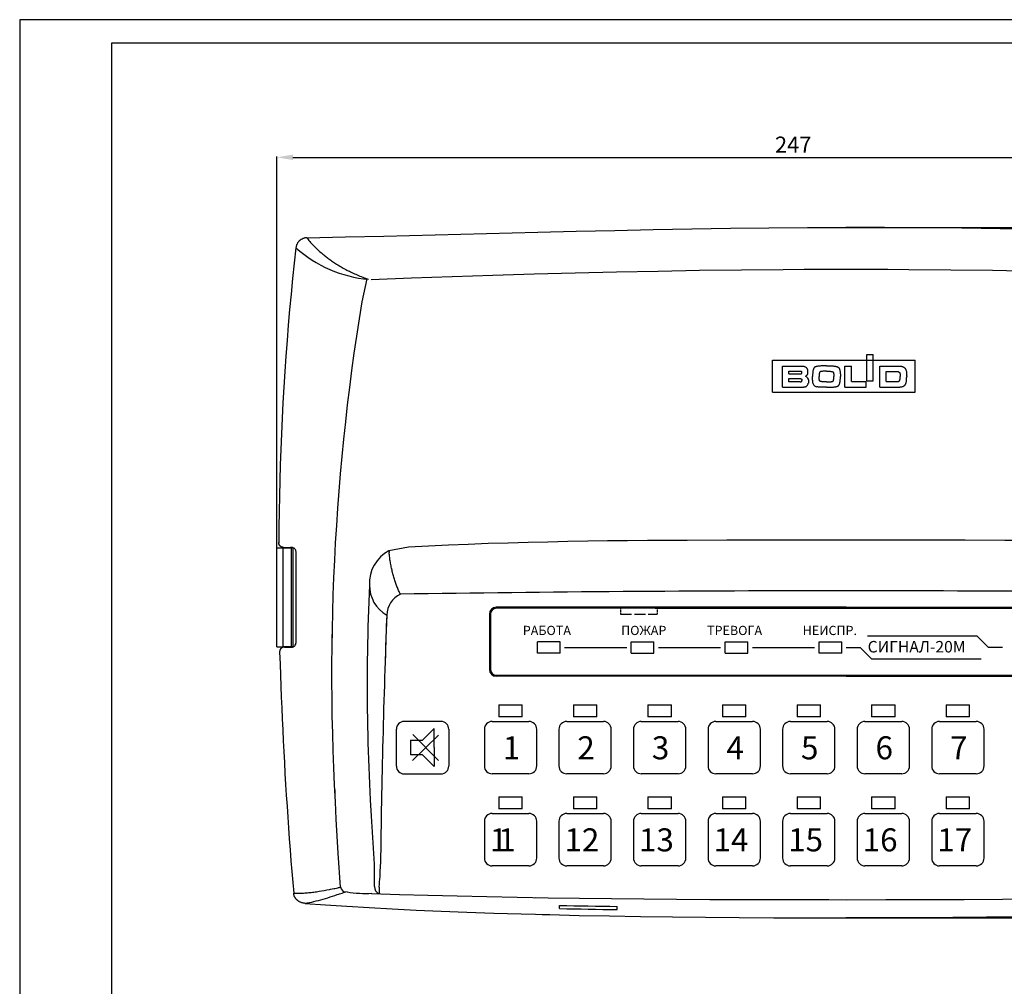
# Model space of a CAD drawing. Units: millimetres. Extents: x 2687 to 3281, y 1436 to 1856.
# Drawn here: x 2687 to 2900, y 1646 to 1856 of the extents above; entities that cross this region are included whole.
import ezdxf

# ---------------------------------------------------------------- set-up
doc = ezdxf.new("R2010")
doc.units = ezdxf.units.MM
doc.linetypes.add('ACAD_ISO02W100', pattern=[15, 12, -3])
doc.styles.get("Standard").update_dxf_attribs({"font": 'arial.ttf'})
doc.dimstyles.new('Bolid', dxfattribs={"dimtxt": 3.5, "dimasz": 3.5, "dimexe": 0.18, "dimexo": 0.0625, "dimgap": 1, "dimtad": 1, "dimjust": 1, "dimdec": 1, "dimzin": 0, "dimdsep": 46, "dimtxsty": 'Standard', "dimcen": 0.09, "dimadec": 0, "dimazin": 0, "dimtfac": 1, "dimtdec": 1, "dimtofl": 0, "dimtmove": 0, "dimatfit": 0, "dimfxl": 1, "dimtolj": 1, "dimtzin": 0, "dimarcsym": 0})

# ---------------------------------------------------------------- blocks, each defined once
blk = doc.blocks.new('*D9')
at = {"color": 0, "lineweight": -2, "transparency": 16777216}
for p, q in [((2742.39, 1741.52), (2742.39, 1826.45)), ((2745.89, 1826.27), (2986.25, 1826.27)), ((2989.75, 1741.52), (2989.75, 1826.45))]:
    blk.add_line(p, q, dxfattribs=at)
at = {"color": 0, "transparency": 16777216}
for points in [[(2745.89, 1826.86), (2745.89, 1825.69), (2742.39, 1826.27)], [(2986.25, 1826.86), (2986.25, 1825.69), (2989.75, 1826.27)]]:
    blk.add_solid(points, dxfattribs=at)
at = {"layer": 'DEFPOINTS', "color": 0, "transparency": 16777216}
for p in [(2989.75, 1826.27), (2742.39, 1741.46), (2989.75, 1741.46)]:
    blk.add_point(p, dxfattribs=at)
at = {"color": 0, "transparency": 16777216, "insert": (2854.59, 1829.03), "char_height": 3.5, "attachment_point": 5}
blk.add_mtext('\\A1;247', dxfattribs=at)
blk = doc.blocks.new('*D8')
at = {"color": 0, "lineweight": -2, "transparency": 16777216}
for p, q in [((2857.75, 1811.01), (3020.67, 1811.01)), ((3020.49, 1807.51), (3020.49, 1664.54)), ((2858.2, 1661.04), (3020.67, 1661.04))]:
    blk.add_line(p, q, dxfattribs=at)
at = {"color": 0, "transparency": 16777216}
for points in [[(3019.91, 1807.51), (3021.08, 1807.51), (3020.49, 1811.01)], [(3019.91, 1664.54), (3021.08, 1664.54), (3020.49, 1661.04)]]:
    blk.add_solid(points, dxfattribs=at)
at = {"layer": 'DEFPOINTS', "color": 0, "transparency": 16777216}
for p in [(2857.69, 1811.01), (2858.14, 1661.04), (3020.49, 1661.04)]:
    blk.add_point(p, dxfattribs=at)
at = {"color": 0, "transparency": 16777216, "insert": (3017.71, 1736.27), "char_height": 3.5, "attachment_point": 5, "rotation": 90}
blk.add_mtext('\\A1;150', dxfattribs=at)

msp = doc.modelspace()

# ---------------------------------------------------------------- linework, layer by layer
at = {"ltscale": 0.4}
for p, q in [((2850.07, 1782.23), (2866.07, 1782.23)), ((2850.07, 1775.23), (2866.07, 1775.23))]:
    msp.add_line(p, q, dxfattribs=at)
at = {"ltscale": 0.175}
for p, q in [((2850.07, 1775.23), (2850.07, 1782.23)), ((2881.07, 1775.23), (2881.07, 1782.23))]:
    msp.add_line(p, q, dxfattribs=at)
at = {"ltscale": 0.112235}
msp.add_line((2866.07, 1782.23), (2870.56, 1782.23), dxfattribs=at)
at = {"ltscale": 0.03556}
for p, q in [((2870.56, 1783.43), (2871.98, 1783.43)), ((2870.56, 1777.7), (2871.98, 1777.7))]:
    msp.add_line(p, q, dxfattribs=at)
at = {"ltscale": 0.030012}
for p, q in [((2870.56, 1782.23), (2870.56, 1783.43)), ((2871.98, 1782.23), (2871.98, 1783.43))]:
    msp.add_line(p, q, dxfattribs=at)
at = {"ltscale": 0.035504}
msp.add_line((2870.56, 1782.23), (2871.98, 1782.23), dxfattribs=at)
at = {"ltscale": 0.113294}
for p, q in [((2870.56, 1777.7), (2870.56, 1782.23)), ((2871.98, 1777.7), (2871.98, 1782.23))]:
    msp.add_line(p, q, dxfattribs=at)
at = {"ltscale": 0.227205}
msp.add_line((2871.98, 1782.23), (2881.07, 1782.23), dxfattribs=at)
at = {"ltscale": 0.102235}
msp.add_line((2852.25, 1780.93), (2856.34, 1780.93), dxfattribs=at)
at = {"ltscale": 0.114301}
for p, q in [((2852.25, 1776.36), (2852.25, 1780.93)), ((2865.84, 1776.36), (2865.84, 1780.93)), ((2873.4, 1776.36), (2873.4, 1780.93))]:
    msp.add_line(p, q, dxfattribs=at)
at = {"ltscale": 0.005875}
for p, q in [((2865.84, 1780.93), (2866.07, 1780.93)), ((2865.84, 1776.36), (2866.07, 1776.36))]:
    msp.add_line(p, q, dxfattribs=at)
at = {"ltscale": 0.02905}
msp.add_line((2866.07, 1780.93), (2867.23, 1780.93), dxfattribs=at)
at = {"ltscale": 0.084455}
msp.add_line((2867.23, 1777.56), (2867.23, 1780.93), dxfattribs=at)
at = {"ltscale": 0.09779}
for p, q in [((2873.4, 1780.93), (2877.32, 1780.93)), ((2873.4, 1776.36), (2877.32, 1776.36))]:
    msp.add_line(p, q, dxfattribs=at)
at = {"ltscale": 0.06223}
for p, q in [((2853.67, 1779.82), (2856.16, 1779.82)), ((2853.67, 1779.21), (2856.16, 1779.21))]:
    msp.add_line(p, q, dxfattribs=at)
at = {"ltscale": 0.01524}
msp.add_line((2853.67, 1779.21), (2853.67, 1779.82), dxfattribs=at)
at = {"ltscale": 0.060333}
msp.add_line((2853.67, 1778.19), (2856.08, 1778.19), dxfattribs=at)
at = {"ltscale": 0.01778}
msp.add_line((2853.67, 1777.48), (2853.67, 1778.19), dxfattribs=at)
at = {"ltscale": 0.05461}
msp.add_line((2874.8, 1777.56), (2874.8, 1779.74), dxfattribs=at)
at = {"ltscale": 0.05715}
for p, q in [((2874.8, 1779.74), (2877.09, 1779.74)), ((2874.8, 1777.56), (2877.09, 1777.56))]:
    msp.add_line(p, q, dxfattribs=at)
at = {"ltscale": 0.106045}
msp.add_line((2852.25, 1776.36), (2856.49, 1776.36), dxfattribs=at)
at = {"ltscale": 0.108425}
msp.add_line((2866.07, 1776.36), (2870.41, 1776.36), dxfattribs=at)
at = {"ltscale": 0.079375}
msp.add_line((2867.23, 1777.56), (2870.41, 1777.56), dxfattribs=at)
at = {"ltscale": 0.029845}
msp.add_line((2870.41, 1776.36), (2870.41, 1777.56), dxfattribs=at)
at = {"ltscale": 0.375}
msp.add_line((2866.07, 1775.23), (2881.07, 1775.23), dxfattribs=at)
for p, q in [((2742.39, 1719.96), (2742.39, 1741.46)), ((2743.73, 1741.46), (2743.73, 1719.96)), ((2745.48, 1741.46), (2745.48, 1719.96)), ((2745.87, 1741.46), (2745.87, 1719.96)), ((2746.57, 1720.87), (2746.57, 1740.54)), ((2866.07, 1728.53), (2790.07, 1728.53)), ((2942.05, 1728.31), (2790.09, 1728.31)), ((2824.57, 1728.33), (2907.57, 1728.33)), ((2866.07, 1728.53), (2942.07, 1728.53)), ((2894.55, 1722.21), (2870.72, 1722.21)), ((2894.55, 1722.21), (2896.99, 1719.78)), ((2804.91, 1719.78), (2818.41, 1719.78)), ((2825.31, 1719.78), (2838.81, 1719.78)), ((2845.71, 1719.78), (2859.21, 1719.78)), ((2866.11, 1719.78), (2869.15, 1719.78)), ((2871.59, 1717.34), (2869.15, 1719.78)), ((2900.04, 1719.78), (2896.99, 1719.78)), ((2871.59, 1717.34), (2895.42, 1717.34)), ((2790.09, 1713.74), (2942.05, 1713.74)), ((2866.07, 1713.53), (2790.07, 1713.53)), ((2866.07, 1713.53), (2942.07, 1713.53)), ((2771.92, 1700.86), (2777.5, 1695.25)), ((2774.01, 1699.66), (2776.57, 1702.22)), ((2776.57, 1698.06), (2776.57, 1702.22)), ((2771.45, 1699.66), (2771.45, 1696.46)), ((2771.45, 1699.66), (2774.01, 1699.66)), ((2771.87, 1695.21), (2777.55, 1700.72)), ((2776.57, 1698.06), (2776.57, 1693.9)), ((2774.01, 1696.46), (2771.45, 1696.46)), ((2774.01, 1696.46), (2776.57, 1693.9))]:
    msp.add_line(p, q)
at = {"ltscale": 0.033502}
for p, q in [((2742.39, 1741.46), (2743.73, 1741.46)), ((2742.39, 1719.96), (2743.73, 1719.96))]:
    msp.add_line(p, q, dxfattribs=at)
at = {"ltscale": 0.043707}
for p, q in [((2743.73, 1741.46), (2745.48, 1741.46)), ((2745.48, 1719.96), (2743.73, 1719.96))]:
    msp.add_line(p, q, dxfattribs=at)
at = {"ltscale": 0.038624}
for p, q in [((2743.84, 1741.54), (2745.38, 1741.54)), ((2744.03, 1719.87), (2745.57, 1719.87))]:
    msp.add_line(p, q, dxfattribs=at)
at = {"ltscale": 0.004661}
msp.add_line((2745.57, 1741.54), (2745.38, 1741.54), dxfattribs=at)
at = {"ltscale": 0.009737}
for p, q in [((2745.87, 1741.46), (2745.48, 1741.46)), ((2745.87, 1719.96), (2745.48, 1719.96))]:
    msp.add_line(p, q, dxfattribs=at)
at = {"ltscale": 0.005858}
msp.add_line((2745.87, 1741.46), (2745.97, 1741.46), dxfattribs=at)
at = {"ltscale": 0.3}
msp.add_line((2788.57, 1727.03), (2788.57, 1715.03), dxfattribs=at)
at = {"ltscale": 0.299216}
msp.add_line((2788.79, 1727.01), (2788.79, 1715.04), dxfattribs=at)
at = {"linetype": 'ACAD_ISO02W100', "ltscale": 0.0375}
for p, q in [((2817.09, 1728.53), (2817.09, 1727.03)), ((2825.05, 1728.53), (2825.05, 1727.03))]:
    msp.add_line(p, q, dxfattribs=at)
at = {"linetype": 'ACAD_ISO02W100', "ltscale": 0.199127}
msp.add_line((2817.09, 1727.03), (2825.05, 1727.03), dxfattribs=at)
at = {"ltscale": 0.065}
msp.add_line((2817.57, 1728.53), (2817.57, 1728.33), dxfattribs=at)
at = {"ltscale": 0.075}
msp.add_line((2817.57, 1728.53), (2817.57, 1728.33), dxfattribs=at)
at = {"ltscale": 8.73566e-05}
for p, q in [((2817.57, 1728.33), (2817.57, 1728.32)), ((2824.57, 1728.32), (2824.57, 1728.33))]:
    msp.add_line(p, q, dxfattribs=at)
at = {"ltscale": 0.174825}
msp.add_line((2824.57, 1728.32), (2817.57, 1728.32), dxfattribs=at)
at = {"ltscale": 0.123254}
for p, q in [((2803.94, 1720.99), (2799.01, 1720.99)), ((2860.21, 1720.99), (2865.14, 1720.99)), ((2803.94, 1718.56), (2799.01, 1718.56)), ((2865.14, 1718.56), (2860.21, 1718.56))]:
    msp.add_line(p, q, dxfattribs=at)
at = {"ltscale": 0.060754}
for p, q in [((2799.01, 1718.56), (2799.01, 1720.99)), ((2803.94, 1718.56), (2803.94, 1720.99)), ((2819.41, 1718.56), (2819.41, 1720.99)), ((2824.34, 1718.56), (2824.34, 1720.99)), ((2839.81, 1718.56), (2839.81, 1720.99)), ((2844.74, 1718.56), (2844.74, 1720.99)), ((2860.21, 1718.56), (2860.21, 1720.99)), ((2865.14, 1718.56), (2865.14, 1720.99))]:
    msp.add_line(p, q, dxfattribs=at)
at = {"ltscale": 0.123255}
for p, q in [((2819.41, 1720.99), (2824.34, 1720.99)), ((2839.81, 1720.99), (2844.74, 1720.99)), ((2819.41, 1718.56), (2824.34, 1718.56)), ((2839.81, 1718.56), (2844.74, 1718.56))]:
    msp.add_line(p, q, dxfattribs=at)
at = {"ltscale": 9.15527e-05}
msp.add_line((2745.48, 1719.96), (2745.48, 1719.96), dxfattribs=at)
at = {"ltscale": 0.005235}
msp.add_line((2746.08, 1719.96), (2745.87, 1719.96), dxfattribs=at)
at = {"ltscale": 0.065001}
for p, q in [((2790.62, 1707.33), (2790.62, 1704.73)), ((2795.72, 1704.73), (2795.72, 1707.33)), ((2806.82, 1707.33), (2806.82, 1704.73)), ((2811.92, 1704.73), (2811.92, 1707.33)), ((2823.02, 1707.33), (2823.02, 1704.73)), ((2828.12, 1704.73), (2828.12, 1707.33)), ((2839.22, 1707.33), (2839.22, 1704.73)), ((2844.32, 1704.73), (2844.32, 1707.33)), ((2855.42, 1707.33), (2855.42, 1704.73)), ((2860.52, 1704.73), (2860.52, 1707.33)), ((2871.62, 1707.33), (2871.62, 1704.73)), ((2876.72, 1704.73), (2876.72, 1707.33)), ((2887.82, 1707.33), (2887.82, 1704.73)), ((2892.92, 1704.73), (2892.92, 1707.33)), ((2790.62, 1687.33), (2790.62, 1684.73)), ((2795.72, 1684.73), (2795.72, 1687.33)), ((2806.82, 1687.33), (2806.82, 1684.73)), ((2811.92, 1684.73), (2811.92, 1687.33)), ((2823.02, 1687.33), (2823.02, 1684.73)), ((2828.12, 1684.73), (2828.12, 1687.33)), ((2839.22, 1687.33), (2839.22, 1684.73)), ((2844.32, 1684.73), (2844.32, 1687.33)), ((2855.42, 1687.33), (2855.42, 1684.73)), ((2860.52, 1684.73), (2860.52, 1687.33)), ((2871.62, 1687.33), (2871.62, 1684.73)), ((2876.72, 1684.73), (2876.72, 1687.33)), ((2887.82, 1687.33), (2887.82, 1684.73)), ((2892.92, 1684.73), (2892.92, 1687.33))]:
    msp.add_line(p, q, dxfattribs=at)
at = {"ltscale": 0.127499}
for p, q in [((2790.62, 1707.33), (2795.72, 1707.33)), ((2823.02, 1707.33), (2828.12, 1707.33)), ((2795.72, 1704.73), (2790.62, 1704.73)), ((2828.12, 1704.73), (2823.02, 1704.73)), ((2790.62, 1687.33), (2795.72, 1687.33)), ((2823.02, 1687.33), (2828.12, 1687.33)), ((2795.72, 1684.73), (2790.62, 1684.73)), ((2828.12, 1684.73), (2823.02, 1684.73))]:
    msp.add_line(p, q, dxfattribs=at)
at = {"ltscale": 0.1275}
for p, q in [((2806.82, 1707.33), (2811.92, 1707.33)), ((2839.22, 1707.33), (2844.32, 1707.33)), ((2855.42, 1707.33), (2860.52, 1707.33)), ((2871.62, 1707.33), (2876.72, 1707.33)), ((2887.82, 1707.33), (2892.92, 1707.33)), ((2811.92, 1704.73), (2806.82, 1704.73)), ((2844.32, 1704.73), (2839.22, 1704.73)), ((2860.52, 1704.73), (2855.42, 1704.73)), ((2876.72, 1704.73), (2871.62, 1704.73)), ((2892.92, 1704.73), (2887.82, 1704.73)), ((2806.82, 1687.33), (2811.92, 1687.33)), ((2839.22, 1687.33), (2844.32, 1687.33)), ((2855.42, 1687.33), (2860.52, 1687.33)), ((2871.62, 1687.33), (2876.72, 1687.33)), ((2887.82, 1687.33), (2892.92, 1687.33)), ((2811.92, 1684.73), (2806.82, 1684.73)), ((2844.32, 1684.73), (2839.22, 1684.73)), ((2860.52, 1684.73), (2855.42, 1684.73)), ((2876.72, 1684.73), (2871.62, 1684.73)), ((2892.92, 1684.73), (2887.82, 1684.73))]:
    msp.add_line(p, q, dxfattribs=at)
at = {"ltscale": 0.200002}
for p, q in [((2778.06, 1703.72), (2770.06, 1703.72)), ((2778.06, 1703.72), (2770.06, 1703.72)), ((2779.76, 1702.02), (2779.76, 1694.02)), ((2779.76, 1702.02), (2779.76, 1694.02))]:
    msp.add_line(p, q, dxfattribs=at)
at = {"ltscale": 0.199564}
for p, q in [((2789.18, 1703.72), (2797.16, 1703.72)), ((2805.38, 1703.72), (2813.36, 1703.72)), ((2821.58, 1703.72), (2829.56, 1703.72)), ((2837.78, 1703.72), (2845.76, 1703.72)), ((2853.98, 1703.72), (2861.96, 1703.72)), ((2870.18, 1703.72), (2878.16, 1703.72)), ((2886.38, 1703.72), (2894.36, 1703.72)), ((2787.48, 1702.02), (2787.48, 1694.04)), ((2798.86, 1694.04), (2798.86, 1702.02)), ((2803.68, 1702.02), (2803.68, 1694.04)), ((2815.06, 1694.04), (2815.06, 1702.02)), ((2819.88, 1702.02), (2819.88, 1694.04)), ((2831.26, 1694.04), (2831.26, 1702.02)), ((2836.08, 1702.02), (2836.08, 1694.04)), ((2847.46, 1694.04), (2847.46, 1702.02)), ((2852.28, 1702.02), (2852.28, 1694.04)), ((2863.66, 1694.04), (2863.66, 1702.02)), ((2868.48, 1702.02), (2868.48, 1694.04)), ((2879.86, 1694.04), (2879.86, 1702.02)), ((2884.68, 1702.02), (2884.68, 1694.04)), ((2896.06, 1694.04), (2896.06, 1702.02)), ((2797.16, 1692.34), (2789.18, 1692.34)), ((2813.36, 1692.34), (2805.38, 1692.34)), ((2829.56, 1692.34), (2821.58, 1692.34)), ((2845.76, 1692.34), (2837.78, 1692.34)), ((2861.96, 1692.34), (2853.98, 1692.34)), ((2878.16, 1692.34), (2870.18, 1692.34)), ((2894.36, 1692.34), (2886.38, 1692.34)), ((2789.18, 1683.72), (2797.16, 1683.72)), ((2805.38, 1683.72), (2813.36, 1683.72)), ((2821.58, 1683.72), (2829.56, 1683.72)), ((2837.78, 1683.72), (2845.76, 1683.72)), ((2853.98, 1683.72), (2861.96, 1683.72)), ((2870.18, 1683.72), (2878.16, 1683.72)), ((2886.38, 1683.72), (2894.36, 1683.72)), ((2787.48, 1682.02), (2787.48, 1674.04)), ((2798.86, 1674.04), (2798.86, 1682.02)), ((2803.68, 1682.02), (2803.68, 1674.04)), ((2815.06, 1674.04), (2815.06, 1682.02)), ((2819.88, 1682.02), (2819.88, 1674.04)), ((2831.26, 1674.04), (2831.26, 1682.02)), ((2836.08, 1682.02), (2836.08, 1674.04)), ((2847.46, 1674.04), (2847.46, 1682.02)), ((2852.28, 1682.02), (2852.28, 1674.04)), ((2863.66, 1674.04), (2863.66, 1682.02)), ((2868.48, 1682.02), (2868.48, 1674.04)), ((2879.86, 1674.04), (2879.86, 1682.02)), ((2884.68, 1682.02), (2884.68, 1674.04)), ((2896.06, 1674.04), (2896.06, 1682.02)), ((2797.16, 1672.34), (2789.18, 1672.34)), ((2813.36, 1672.34), (2805.38, 1672.34)), ((2829.56, 1672.34), (2821.58, 1672.34)), ((2845.76, 1672.34), (2837.78, 1672.34)), ((2861.96, 1672.34), (2853.98, 1672.34)), ((2878.16, 1672.34), (2870.18, 1672.34)), ((2894.36, 1672.34), (2886.38, 1672.34))]:
    msp.add_line(p, q, dxfattribs=at)
at = {"ltscale": 0.2}
for p, q in [((2768.36, 1694.02), (2768.36, 1702.02)), ((2768.36, 1694.02), (2768.36, 1702.02)), ((2770.06, 1692.32), (2778.06, 1692.32)), ((2770.06, 1692.32), (2778.06, 1692.32))]:
    msp.add_line(p, q, dxfattribs=at)
at = {"ltscale": 0.025}
msp.add_line((2755.07, 1687.83), (2755.07, 1688.83), dxfattribs=at)
at = {"ltscale": 0.01705}
msp.add_line((2803.82, 1663.06), (2803.82, 1663.74), dxfattribs=at)
at = {"ltscale": 0.017485}
msp.add_line((2816.32, 1662.84), (2816.32, 1663.54), dxfattribs=at)
at = {"linetype": 'Continuous'}
msp.add_lwpolyline([(2686.52, 1436.18), (3280.52, 1436.18), (3280.52, 1856.18), (2686.52, 1856.18)], close=True, dxfattribs=at)
at = {"lineweight": 30}
msp.add_lwpolyline([(2706.52, 1441.18), (2706.52, 1851.18), (3275.52, 1851.18), (3275.52, 1441.18)], close=True, dxfattribs=at)
for points in [[(2748.93, 1808.8), (2757.28, 1808.97), (2765.63, 1809.17), (2782.35, 1809.58), (2799.08, 1810.01), (2807.45, 1810.21), (2815.81, 1810.4), (2824.19, 1810.57), (2832.56, 1810.72), (2840.93, 1810.85), (2849.31, 1810.95), (2857.69, 1811.01), (2866.07, 1811.03)], [(2983.22, 1808.8), (2966.51, 1809.17), (2949.79, 1809.58), (2933.06, 1810.01), (2924.69, 1810.21), (2916.33, 1810.4), (2907.96, 1810.57), (2899.58, 1810.72), (2891.21, 1810.85), (2882.83, 1810.95), (2874.45, 1811.01), (2866.07, 1811.03)], [(2748.93, 1808.8), (2748.81, 1808.79), (2748.75, 1808.79), (2748.66, 1808.78), (2748.57, 1808.76), (2748.48, 1808.75), (2748.39, 1808.73), (2748.3, 1808.7), (2748.21, 1808.67), (2748.12, 1808.64), (2748.04, 1808.61), (2747.95, 1808.57), (2747.87, 1808.53), (2747.79, 1808.49), (2747.71, 1808.45), (2747.63, 1808.4), (2747.55, 1808.34), (2747.48, 1808.29), (2747.41, 1808.23), (2747.33, 1808.17), (2747.27, 1808.11), (2747.2, 1808.04), (2747.14, 1807.97), (2747.08, 1807.9), (2747.02, 1807.83), (2746.97, 1807.75), (2746.91, 1807.67), (2746.87, 1807.59), (2746.82, 1807.51), (2746.78, 1807.43), (2746.74, 1807.35), (2746.7, 1807.26), (2746.67, 1807.18), (2746.64, 1807.09), (2746.62, 1807), (2746.59, 1806.91), (2746.58, 1806.82), (2746.56, 1806.73), (2746.55, 1806.64)], [(2748.93, 1808.8), (2749.06, 1808.62), (2749.22, 1808.43), (2749.38, 1808.23), (2749.56, 1808.02), (2749.74, 1807.8), (2749.95, 1807.58), (2750.16, 1807.34), (2750.39, 1807.09), (2750.63, 1806.84), (2750.89, 1806.58), (2751.16, 1806.32), (2751.45, 1806.05), (2751.75, 1805.77), (2752.07, 1805.49), (2752.4, 1805.21), (2752.57, 1805.07), (2752.75, 1804.92), (2752.93, 1804.78), (2753.11, 1804.64), (2753.3, 1804.49), (2753.49, 1804.35), (2753.69, 1804.2), (2753.89, 1804.06), (2754.09, 1803.91), (2754.3, 1803.77), (2754.51, 1803.62), (2754.72, 1803.48), (2754.94, 1803.33), (2755.17, 1803.19), (2755.39, 1803.05), (2755.62, 1802.9), (2755.86, 1802.76), (2756.1, 1802.62), (2756.34, 1802.48), (2756.59, 1802.34), (2756.84, 1802.2), (2757.09, 1802.06), (2757.35, 1801.92), (2757.61, 1801.79), (2757.88, 1801.65), (2758.15, 1801.52), (2758.42, 1801.39), (2758.7, 1801.25), (2758.98, 1801.12), (2759.26, 1800.99), (2759.55, 1800.87), (2759.85, 1800.74), (2760.14, 1800.61), (2760.44, 1800.49), (2760.75, 1800.37), (2761.06, 1800.25), (2761.37, 1800.12), (2761.69, 1800.01), (2762.01, 1799.89), (2762.34, 1799.77)], [(2746.55, 1806.64), (2746.17, 1803.28), (2745.82, 1799.92), (2745.49, 1796.56), (2745.18, 1793.19), (2744.89, 1789.83), (2744.61, 1786.46), (2744.36, 1783.09), (2744.13, 1779.72), (2743.92, 1776.34), (2743.73, 1772.97), (2743.55, 1769.59), (2743.4, 1766.21), (2743.26, 1762.83), (2743.14, 1759.45), (2743.04, 1756.07), (2742.96, 1752.69), (2742.89, 1749.31), (2742.85, 1745.93), (2742.81, 1742.54)], [(2762.88, 1799.7), (2771.64, 1800.06), (2780.48, 1800.38), (2789.36, 1800.67), (2798.27, 1800.94), (2807.22, 1801.18), (2816.2, 1801.39), (2825.22, 1801.57), (2834.26, 1801.73), (2843.33, 1801.85), (2852.41, 1801.94), (2856.96, 1801.96), (2861.52, 1801.98), (2866.07, 1801.99)], [(2866.07, 1801.99), (2870.62, 1801.98), (2875.18, 1801.96), (2879.72, 1801.94), (2888.81, 1801.85), (2897.87, 1801.73), (2906.92, 1801.57), (2915.93, 1801.39), (2924.91, 1801.18), (2933.86, 1800.94), (2942.77, 1800.67), (2951.65, 1800.38), (2960.49, 1800.06), (2969.29, 1799.7)], [(2756.22, 1667.75), (2755.74, 1675.11), (2755.52, 1678.8), (2755.3, 1682.51), (2755.11, 1686.22), (2754.93, 1689.95), (2754.78, 1693.67), (2754.64, 1697.41), (2754.54, 1701.15), (2754.45, 1704.9), (2754.4, 1708.65), (2754.37, 1712.41), (2754.37, 1716.17), (2754.4, 1719.93), (2754.46, 1723.69), (2754.54, 1727.45), (2754.66, 1731.22), (2754.8, 1734.98), (2754.97, 1738.74), (2755.17, 1742.5), (2755.4, 1746.26), (2755.66, 1750.02), (2755.94, 1753.78), (2756.26, 1757.53), (2756.6, 1761.28), (2756.96, 1765.03), (2757.36, 1768.78), (2757.78, 1772.52), (2758.23, 1776.26), (2758.71, 1779.99), (2759.22, 1783.72), (2759.76, 1787.45), (2760.33, 1791.17), (2760.94, 1794.89), (2762.01, 1799.89)], [(2754.43, 1721.69), (2754.46, 1723.69), (2754.54, 1727.45), (2754.66, 1731.22), (2754.8, 1734.98), (2754.97, 1738.74), (2755.17, 1742.5), (2755.4, 1746.26), (2755.66, 1750.02), (2755.94, 1753.78), (2756.26, 1757.53), (2756.6, 1761.28), (2756.96, 1765.03), (2757.36, 1768.78), (2757.78, 1772.52), (2758.23, 1776.26), (2758.71, 1779.99), (2759.22, 1783.72), (2759.76, 1787.45), (2760.33, 1791.17), (2760.94, 1794.89), (2762.01, 1799.89)], [(2856.34, 1780.93), (2856.4, 1780.93), (2856.47, 1780.93), (2856.54, 1780.93), (2856.61, 1780.92), (2856.68, 1780.91), (2856.75, 1780.9), (2856.81, 1780.89), (2856.88, 1780.87), (2857.02, 1780.83), (2857.08, 1780.81), (2857.15, 1780.79), (2857.21, 1780.76), (2857.27, 1780.73)], [(2857.27, 1780.73), (2857.33, 1780.7), (2857.38, 1780.66), (2857.43, 1780.61), (2857.47, 1780.57), (2857.51, 1780.51), (2857.55, 1780.46), (2857.58, 1780.4), (2857.61, 1780.34), (2857.64, 1780.27), (2857.66, 1780.2), (2857.68, 1780.13), (2857.7, 1780.06), (2857.71, 1779.99), (2857.72, 1779.91), (2857.73, 1779.83), (2857.73, 1779.76), (2857.73, 1779.68), (2857.73, 1779.6), (2857.73, 1779.52), (2857.72, 1779.43), (2857.71, 1779.35), (2857.69, 1779.27), (2857.67, 1779.19), (2857.64, 1779.12), (2857.63, 1779.08), (2857.61, 1779.05), (2857.59, 1779.01), (2857.57, 1778.98), (2857.54, 1778.94), (2857.52, 1778.91), (2857.47, 1778.85), (2857.41, 1778.79), (2857.38, 1778.77), (2857.34, 1778.74), (2857.28, 1778.7)], [(2859.21, 1780.63), (2859.17, 1780.6), (2859.16, 1780.58), (2859.13, 1780.55), (2859.11, 1780.52), (2859.09, 1780.49), (2859.07, 1780.45), (2859.05, 1780.42), (2859.03, 1780.38), (2859, 1780.29), (2858.97, 1780.2), (2858.94, 1780.1), (2858.92, 1780), (2858.89, 1779.89), (2858.87, 1779.78), (2858.86, 1779.66), (2858.84, 1779.54), (2858.83, 1779.42), (2858.82, 1779.3), (2858.81, 1779.17), (2858.8, 1778.91), (2858.79, 1778.65)], [(2861.82, 1780.99), (2861.53, 1780.98), (2861.25, 1780.98), (2860.97, 1780.97), (2860.7, 1780.95), (2860.43, 1780.93), (2860.31, 1780.92), (2860.18, 1780.91), (2860.06, 1780.89), (2859.94, 1780.87), (2859.82, 1780.85), (2859.71, 1780.83), (2859.61, 1780.8), (2859.51, 1780.77), (2859.42, 1780.74), (2859.38, 1780.73), (2859.34, 1780.71), (2859.29, 1780.69), (2859.26, 1780.67), (2859.23, 1780.65), (2859.21, 1780.63)], [(2861.82, 1780.99), (2862.24, 1780.98), (2862.45, 1780.98), (2862.65, 1780.97), (2862.85, 1780.96), (2863.05, 1780.95), (2863.24, 1780.94), (2863.42, 1780.92), (2863.6, 1780.9), (2863.77, 1780.87), (2863.85, 1780.85), (2863.93, 1780.84), (2864.01, 1780.82), (2864.08, 1780.8), (2864.15, 1780.77), (2864.21, 1780.75), (2864.27, 1780.72), (2864.32, 1780.69), (2864.37, 1780.66), (2864.41, 1780.63)], [(2864.41, 1780.63), (2864.44, 1780.61), (2864.47, 1780.58), (2864.49, 1780.56), (2864.52, 1780.53), (2864.54, 1780.49), (2864.56, 1780.46), (2864.58, 1780.42), (2864.6, 1780.38), (2864.64, 1780.3), (2864.67, 1780.2), (2864.7, 1780.11), (2864.73, 1780), (2864.75, 1779.89), (2864.77, 1779.78), (2864.79, 1779.66), (2864.8, 1779.54), (2864.81, 1779.42), (2864.82, 1779.3), (2864.83, 1779.17), (2864.84, 1779.04), (2864.84, 1778.78), (2864.84, 1778.65)], [(2877.32, 1780.93), (2877.43, 1780.93), (2877.54, 1780.93), (2877.65, 1780.93), (2877.76, 1780.92), (2877.88, 1780.91), (2877.99, 1780.89), (2878.1, 1780.87), (2878.21, 1780.84), (2878.32, 1780.81), (2878.43, 1780.77), (2878.48, 1780.74), (2878.53, 1780.72), (2878.58, 1780.69), (2878.63, 1780.66), (2878.68, 1780.63), (2878.73, 1780.6), (2878.77, 1780.57), (2878.81, 1780.53), (2878.85, 1780.49), (2878.89, 1780.45)], [(2878.89, 1780.45), (2878.92, 1780.41), (2878.95, 1780.38), (2878.97, 1780.33), (2879, 1780.29), (2879.02, 1780.24), (2879.04, 1780.19), (2879.06, 1780.14), (2879.08, 1780.09), (2879.11, 1779.98), (2879.14, 1779.87), (2879.17, 1779.75), (2879.19, 1779.62), (2879.21, 1779.49), (2879.22, 1779.36), (2879.23, 1779.22), (2879.24, 1779.08), (2879.24, 1778.94), (2879.25, 1778.72), (2879.25, 1778.65)], [(2856.08, 1778.19), (2856.14, 1778.19), (2856.2, 1778.19), (2856.26, 1778.18), (2856.31, 1778.16), (2856.34, 1778.15), (2856.36, 1778.13), (2856.39, 1778.12)], [(2856.16, 1779.82), (2856.21, 1779.81), (2856.27, 1779.81), (2856.3, 1779.8), (2856.34, 1779.79), (2856.37, 1779.77), (2856.4, 1779.75), (2856.41, 1779.74)], [(2856.16, 1779.21), (2856.21, 1779.21), (2856.27, 1779.21), (2856.3, 1779.22), (2856.34, 1779.23), (2856.37, 1779.25), (2856.4, 1779.27), (2856.41, 1779.28)], [(2856.39, 1778.12), (2856.42, 1778.09), (2856.44, 1778.06), (2856.46, 1778.03), (2856.47, 1777.99), (2856.48, 1777.94), (2856.49, 1777.89), (2856.49, 1777.81)], [(2857.84, 1778.12), (2857.87, 1778.04), (2857.89, 1777.96), (2857.9, 1777.88), (2857.91, 1777.8), (2857.92, 1777.72), (2857.92, 1777.63), (2857.92, 1777.55), (2857.92, 1777.47), (2857.91, 1777.39), (2857.89, 1777.31), (2857.88, 1777.23)], [(2858.93, 1777.05), (2858.9, 1777.16), (2858.88, 1777.27), (2858.87, 1777.39), (2858.85, 1777.5), (2858.84, 1777.62), (2858.83, 1777.73), (2858.81, 1777.96), (2858.8, 1778.19), (2858.79, 1778.42), (2858.79, 1778.65)], [(2860.42, 1779.67), (2860.4, 1779.64), (2860.37, 1779.62), (2860.35, 1779.58), (2860.33, 1779.55), (2860.31, 1779.51), (2860.3, 1779.46), (2860.28, 1779.41), (2860.27, 1779.36), (2860.26, 1779.31), (2860.25, 1779.25), (2860.24, 1779.13), (2860.23, 1779), (2860.22, 1778.86), (2860.22, 1778.65)], [(2860.43, 1777.63), (2860.4, 1777.65), (2860.38, 1777.67), (2860.36, 1777.69), (2860.34, 1777.72), (2860.33, 1777.75), (2860.31, 1777.78), (2860.3, 1777.82), (2860.29, 1777.86), (2860.28, 1777.9), (2860.26, 1777.99), (2860.25, 1778.09), (2860.24, 1778.19), (2860.23, 1778.36), (2860.22, 1778.53), (2860.22, 1778.65)], [(2861.82, 1779.82), (2861.58, 1779.82), (2861.35, 1779.81), (2861.12, 1779.8), (2861.01, 1779.79), (2860.91, 1779.78), (2860.81, 1779.77), (2860.71, 1779.76), (2860.62, 1779.74), (2860.54, 1779.72), (2860.5, 1779.71), (2860.49, 1779.7), (2860.46, 1779.69), (2860.44, 1779.68), (2860.42, 1779.67)], [(2861.82, 1779.82), (2862.06, 1779.82), (2862.3, 1779.81), (2862.52, 1779.8), (2862.63, 1779.79), (2862.74, 1779.78), (2862.84, 1779.77), (2862.94, 1779.76), (2863.02, 1779.74), (2863.1, 1779.72), (2863.15, 1779.7), (2863.17, 1779.69), (2863.19, 1779.69), (2863.22, 1779.67)], [(2863.22, 1779.67), (2863.25, 1779.64), (2863.27, 1779.62), (2863.29, 1779.58), (2863.31, 1779.55), (2863.33, 1779.51), (2863.35, 1779.46), (2863.36, 1779.41), (2863.37, 1779.36), (2863.38, 1779.31), (2863.39, 1779.25), (2863.41, 1779.13), (2863.41, 1779), (2863.42, 1778.86), (2863.42, 1778.65)], [(2863.22, 1777.63), (2863.25, 1777.65), (2863.27, 1777.68), (2863.29, 1777.71), (2863.31, 1777.75), (2863.33, 1777.79), (2863.35, 1777.84), (2863.36, 1777.88), (2863.37, 1777.94), (2863.38, 1777.99), (2863.39, 1778.05), (2863.41, 1778.17), (2863.41, 1778.3), (2863.42, 1778.44), (2863.42, 1778.65)], [(2864.44, 1776.67), (2864.47, 1776.7), (2864.49, 1776.71), (2864.51, 1776.74), (2864.53, 1776.77), (2864.57, 1776.84), (2864.59, 1776.88), (2864.61, 1776.91), (2864.65, 1777), (2864.68, 1777.09), (2864.7, 1777.19), (2864.73, 1777.29), (2864.75, 1777.4), (2864.77, 1777.51), (2864.79, 1777.63), (2864.8, 1777.74), (2864.81, 1777.87), (2864.82, 1777.99), (2864.83, 1778.12), (2864.84, 1778.25), (2864.84, 1778.51), (2864.84, 1778.65)], [(2877.09, 1779.74), (2877.19, 1779.74), (2877.26, 1779.73), (2877.34, 1779.72), (2877.41, 1779.71), (2877.44, 1779.7), (2877.48, 1779.68), (2877.51, 1779.67), (2877.54, 1779.65), (2877.57, 1779.63), (2877.6, 1779.61), (2877.63, 1779.59), (2877.65, 1779.57), (2877.68, 1779.54), (2877.7, 1779.51)], [(2877.7, 1779.51), (2877.72, 1779.47), (2877.74, 1779.43), (2877.76, 1779.38), (2877.78, 1779.33), (2877.79, 1779.28), (2877.8, 1779.22), (2877.81, 1779.17), (2877.82, 1779.11), (2877.84, 1778.98), (2877.85, 1778.85), (2877.85, 1778.68), (2877.85, 1778.65)], [(2877.7, 1777.78), (2877.72, 1777.82), (2877.74, 1777.87), (2877.76, 1777.91), (2877.78, 1777.96), (2877.79, 1778.02), (2877.8, 1778.07), (2877.81, 1778.13), (2877.82, 1778.19), (2877.84, 1778.31), (2877.85, 1778.44), (2877.85, 1778.61), (2877.85, 1778.65)], [(2878.92, 1776.84), (2878.95, 1776.9), (2878.97, 1776.92), (2878.99, 1776.96), (2879.01, 1777.01), (2879.05, 1777.1), (2879.09, 1777.2), (2879.12, 1777.31), (2879.15, 1777.42), (2879.17, 1777.54), (2879.19, 1777.67), (2879.21, 1777.8), (2879.22, 1777.93), (2879.23, 1778.07), (2879.24, 1778.21), (2879.24, 1778.35), (2879.25, 1778.57), (2879.25, 1778.65)], [(2856.08, 1777.48), (2856.15, 1777.48), (2856.21, 1777.49), (2856.25, 1777.49), (2856.3, 1777.5), (2856.33, 1777.52), (2856.37, 1777.54), (2856.39, 1777.56)], [(2856.49, 1776.36), (2856.67, 1776.36), (2856.8, 1776.37), (2856.92, 1776.38), (2856.98, 1776.38), (2857.04, 1776.39), (2857.11, 1776.4), (2857.17, 1776.41), (2857.23, 1776.43), (2857.28, 1776.45), (2857.34, 1776.47), (2857.39, 1776.49), (2857.45, 1776.52), (2857.49, 1776.56), (2857.54, 1776.6), (2857.58, 1776.64)], [(2861.82, 1776.31), (2861.47, 1776.31), (2861.13, 1776.32), (2860.8, 1776.32), (2860.49, 1776.33), (2860.35, 1776.34), (2860.21, 1776.35), (2860.08, 1776.36), (2859.95, 1776.38), (2859.84, 1776.39), (2859.74, 1776.41)], [(2861.82, 1777.48), (2861.58, 1777.48), (2861.34, 1777.49), (2861.12, 1777.5), (2861.01, 1777.5), (2860.9, 1777.51), (2860.8, 1777.53), (2860.71, 1777.54), (2860.62, 1777.56), (2860.54, 1777.58), (2860.5, 1777.59), (2860.47, 1777.6), (2860.46, 1777.61), (2860.43, 1777.63)], [(2861.82, 1777.48), (2862.06, 1777.48), (2862.29, 1777.49), (2862.52, 1777.5), (2862.63, 1777.51), (2862.73, 1777.51), (2862.83, 1777.53), (2862.93, 1777.54), (2863.02, 1777.56), (2863.1, 1777.58), (2863.14, 1777.59), (2863.16, 1777.6), (2863.18, 1777.61), (2863.2, 1777.62), (2863.22, 1777.63)], [(2861.82, 1776.31), (2862.12, 1776.31), (2862.41, 1776.32), (2862.69, 1776.33), (2862.97, 1776.34), (2863.24, 1776.36), (2863.36, 1776.37), (2863.49, 1776.39), (2863.61, 1776.4), (2863.73, 1776.42), (2863.84, 1776.44), (2863.95, 1776.46), (2864.05, 1776.49), (2864.14, 1776.52), (2864.23, 1776.55), (2864.27, 1776.57), (2864.31, 1776.58), (2864.35, 1776.61), (2864.39, 1776.63), (2864.41, 1776.65), (2864.44, 1776.67)], [(2877.09, 1777.56), (2877.19, 1777.56), (2877.26, 1777.56), (2877.34, 1777.57), (2877.41, 1777.59), (2877.44, 1777.6), (2877.48, 1777.61), (2877.51, 1777.63), (2877.54, 1777.64), (2877.57, 1777.66), (2877.6, 1777.68), (2877.63, 1777.7), (2877.65, 1777.73), (2877.68, 1777.76), (2877.7, 1777.78)], [(2877.32, 1776.36), (2877.5, 1776.36), (2877.68, 1776.37), (2877.77, 1776.37), (2877.86, 1776.38), (2877.95, 1776.39), (2878.04, 1776.4), (2878.13, 1776.42), (2878.22, 1776.44), (2878.31, 1776.46), (2878.4, 1776.49), (2878.49, 1776.52), (2878.57, 1776.56), (2878.65, 1776.61), (2878.72, 1776.66), (2878.76, 1776.68), (2878.79, 1776.71), (2878.83, 1776.74), (2878.86, 1776.78), (2878.89, 1776.81), (2878.92, 1776.84)], [(2743.84, 1741.54), (2743.79, 1741.54), (2743.74, 1741.54), (2743.69, 1741.55), (2743.64, 1741.56), (2743.59, 1741.57), (2743.54, 1741.58), (2743.49, 1741.6), (2743.44, 1741.62), (2743.4, 1741.64), (2743.35, 1741.66), (2743.31, 1741.68), (2743.26, 1741.71), (2743.22, 1741.74), (2743.18, 1741.77), (2743.14, 1741.81), (2743.1, 1741.84), (2743.07, 1741.88), (2743.03, 1741.92), (2743, 1741.96), (2742.97, 1742), (2742.95, 1742.05), (2742.92, 1742.09), (2742.9, 1742.14), (2742.88, 1742.19), (2742.86, 1742.23), (2742.85, 1742.28), (2742.83, 1742.33), (2742.83, 1742.39), (2742.82, 1742.44), (2742.81, 1742.52), (2742.81, 1742.54)], [(2866.07, 1743.09), (2848.81, 1743.09), (2840.18, 1743.08), (2831.55, 1743.05), (2822.91, 1743), (2818.59, 1742.97), (2814.27, 1742.92), (2809.94, 1742.86), (2805.62, 1742.79), (2801.3, 1742.7), (2796.97, 1742.6), (2792.65, 1742.48), (2788.32, 1742.35), (2784, 1742.19), (2779.67, 1742.02), (2775.35, 1741.82), (2771.03, 1741.6), (2766.76, 1740.77)], [(2965.43, 1741.36), (2961.11, 1741.6), (2956.79, 1741.82), (2952.47, 1742.02), (2948.15, 1742.19), (2943.82, 1742.35), (2939.5, 1742.48), (2935.17, 1742.6), (2930.85, 1742.7), (2926.52, 1742.79), (2922.2, 1742.86), (2917.88, 1742.92), (2913.55, 1742.97), (2909.23, 1743), (2900.6, 1743.05), (2891.96, 1743.08), (2879.02, 1743.09), (2866.07, 1743.09)], [(2769.23, 1731.36), (2769.13, 1731.56), (2769.04, 1731.76), (2768.94, 1731.96), (2768.85, 1732.17), (2768.76, 1732.38), (2768.68, 1732.59), (2768.59, 1732.8), (2768.5, 1733.02), (2768.42, 1733.24), (2768.34, 1733.46), (2768.25, 1733.68), (2768.17, 1733.91), (2768.1, 1734.14), (2768.02, 1734.37), (2767.95, 1734.61), (2767.87, 1734.84), (2767.8, 1735.08), (2767.73, 1735.32), (2767.67, 1735.57), (2767.6, 1735.81), (2767.54, 1736.05), (2767.48, 1736.3), (2767.42, 1736.55), (2767.36, 1736.8), (2767.3, 1737.05), (2767.25, 1737.31), (2767.2, 1737.56), (2767.15, 1737.82), (2767.11, 1738.07), (2767.06, 1738.33), (2767.02, 1738.59), (2766.98, 1738.85), (2766.95, 1739.11), (2766.91, 1739.37), (2766.88, 1739.63), (2766.85, 1739.9), (2766.83, 1740.16), (2766.81, 1740.42)], [(2762.53, 1733.37), (2762.44, 1731.54), (2762.37, 1729.72), (2762.3, 1727.9), (2762.24, 1726.08), (2762.18, 1724.26), (2762.13, 1722.44), (2762.1, 1720.63), (2762.06, 1718.82), (2762.04, 1717.01), (2762.02, 1715.2), (2762.01, 1713.4), (2762.01, 1711.59), (2762.02, 1709.8), (2762.03, 1708), (2762.05, 1706.21), (2762.07, 1704.41), (2762.1, 1702.63), (2762.14, 1700.84), (2762.18, 1699.06), (2762.24, 1697.28), (2762.29, 1695.5), (2762.36, 1693.72), (2762.43, 1691.96), (2762.5, 1690.19), (2762.67, 1686.66), (2762.86, 1683.15), (2763.08, 1679.65), (2763.31, 1676.16), (2763.57, 1672.69)], [(2762.53, 1733.37), (2762.44, 1731.54), (2762.37, 1729.72), (2762.3, 1727.9), (2762.24, 1726.08), (2762.18, 1724.26), (2762.13, 1722.44), (2762.1, 1720.63), (2762.06, 1718.82), (2762.06, 1718.78)], [(2744.03, 1719.87), (2743.97, 1719.87), (2743.92, 1719.87), (2743.87, 1719.86), (2743.82, 1719.85), (2743.77, 1719.84), (2743.73, 1719.83), (2743.68, 1719.81), (2743.63, 1719.79), (2743.58, 1719.77), (2743.54, 1719.75), (2743.49, 1719.73), (2743.45, 1719.7), (2743.41, 1719.67), (2743.37, 1719.64), (2743.33, 1719.6), (2743.29, 1719.57), (2743.25, 1719.53), (2743.22, 1719.49), (2743.19, 1719.45), (2743.16, 1719.41), (2743.13, 1719.37), (2743.11, 1719.32), (2743.09, 1719.27), (2743.07, 1719.22), (2743.05, 1719.18), (2743.03, 1719.13), (2743.02, 1719.08), (2743.01, 1719.02), (2743.01, 1718.97), (2743, 1718.89), (2743, 1718.87)], [(2743, 1718.87), (2743.12, 1716.14), (2743.19, 1713.77), (2743.27, 1711.4), (2743.36, 1709.02), (2743.46, 1706.65), (2743.56, 1704.27), (2743.67, 1701.9), (2743.78, 1699.53), (2743.9, 1697.16), (2744.03, 1694.79), (2744.16, 1692.41), (2744.31, 1690.04), (2744.45, 1687.67), (2744.61, 1685.31), (2744.77, 1682.94), (2744.93, 1680.57), (2745.1, 1678.2), (2745.28, 1675.84), (2745.46, 1673.47), (2745.65, 1671.11), (2745.85, 1668.74), (2746.05, 1666.38)], [(2746.05, 1666.38), (2746.31, 1666.38), (2746.58, 1666.38), (2746.86, 1666.38), (2747.13, 1666.39), (2747.4, 1666.39), (2747.67, 1666.4), (2747.95, 1666.42), (2748.22, 1666.43), (2748.5, 1666.45), (2748.77, 1666.47), (2749.05, 1666.5), (2749.32, 1666.52), (2749.6, 1666.55), (2749.88, 1666.58), (2750.16, 1666.62), (2750.44, 1666.65), (2750.72, 1666.69), (2751, 1666.73), (2751.57, 1666.81), (2752.13, 1666.91), (2752.7, 1667.01), (2753.28, 1667.12), (2753.86, 1667.23), (2754.05, 1667.27), (2754.44, 1667.34), (2754.84, 1667.41), (2755.03, 1667.45), (2755.33, 1667.52), (2755.62, 1667.59), (2755.82, 1667.64), (2755.95, 1667.67), (2756.22, 1667.75)], [(2748.53, 1664.19), (2748.77, 1664.24), (2749.01, 1664.28), (2749.49, 1664.38), (2749.98, 1664.49), (2750.46, 1664.6), (2750.95, 1664.72), (2751.44, 1664.85), (2751.94, 1664.99), (2752.44, 1665.13), (2752.94, 1665.28), (2753.45, 1665.43), (2753.96, 1665.59), (2754.47, 1665.75), (2754.99, 1665.91), (2755.5, 1666.09), (2755.85, 1666.2), (2756.02, 1666.26), (2756.29, 1666.35), (2756.56, 1666.43), (2756.75, 1666.49), (2757.12, 1666.61)], [(2748.53, 1664.19), (2748.39, 1664.21), (2748.25, 1664.23), (2748.12, 1664.25), (2747.98, 1664.28), (2747.84, 1664.32), (2747.7, 1664.37), (2747.57, 1664.42), (2747.43, 1664.48), (2747.3, 1664.55), (2747.24, 1664.59), (2747.17, 1664.63), (2747.11, 1664.67), (2747.05, 1664.71), (2746.98, 1664.76), (2746.92, 1664.81), (2746.86, 1664.86), (2746.8, 1664.91), (2746.75, 1664.96), (2746.69, 1665.02), (2746.63, 1665.08), (2746.58, 1665.14), (2746.53, 1665.2), (2746.48, 1665.26), (2746.43, 1665.33), (2746.38, 1665.4), (2746.34, 1665.47), (2746.3, 1665.55), (2746.26, 1665.62), (2746.22, 1665.7), (2746.19, 1665.78), (2746.16, 1665.86), (2746.13, 1665.95), (2746.11, 1666.03), (2746.09, 1666.12), (2746.07, 1666.2), (2746.06, 1666.29), (2746.05, 1666.38)], [(2762.98, 1666.34), (2769.01, 1666.14), (2775.2, 1665.97), (2781.54, 1665.81), (2788.02, 1665.67), (2794.62, 1665.54), (2801.34, 1665.43), (2808.17, 1665.33), (2815.1, 1665.25), (2822.12, 1665.18), (2829.24, 1665.12), (2836.44, 1665.07), (2843.72, 1665.04), (2851.08, 1665.01), (2862.3, 1665), (2866.07, 1664.99)], [(2798.57, 1665.48), (2801.34, 1665.43), (2808.17, 1665.33), (2815.1, 1665.25), (2822.12, 1665.18), (2829.24, 1665.12), (2836.44, 1665.07), (2843.72, 1665.04), (2851.08, 1665.01), (2862.3, 1665), (2866.07, 1664.99)], [(2866.07, 1664.99), (2874.72, 1665), (2883.27, 1665.02), (2891.73, 1665.05), (2900.09, 1665.1), (2908.34, 1665.17), (2916.47, 1665.24), (2924.47, 1665.34), (2932.34, 1665.46), (2940.06, 1665.59), (2947.61, 1665.74), (2954.99, 1665.92), (2962.18, 1666.12), (2969.16, 1666.34)], [(2748.53, 1664.19), (2752.98, 1663.87), (2757.61, 1663.56), (2762.44, 1663.27), (2767.47, 1663), (2772.69, 1662.75), (2778.1, 1662.51), (2783.71, 1662.29), (2789.51, 1662.09), (2795.5, 1661.9), (2801.68, 1661.74), (2808.06, 1661.59), (2814.64, 1661.46), (2821.4, 1661.34), (2828.36, 1661.25), (2835.52, 1661.17), (2842.87, 1661.11), (2850.41, 1661.06), (2858.14, 1661.04), (2866.07, 1661.03)], [(2983.62, 1664.19), (2979.17, 1663.87), (2974.53, 1663.56), (2969.7, 1663.27), (2964.68, 1663), (2959.46, 1662.75), (2954.05, 1662.51), (2948.44, 1662.29), (2942.64, 1662.09), (2936.65, 1661.9), (2930.46, 1661.74), (2924.08, 1661.59), (2917.51, 1661.46), (2910.74, 1661.34), (2903.78, 1661.25), (2896.62, 1661.17), (2889.28, 1661.11), (2881.73, 1661.06), (2874, 1661.04), (2866.07, 1661.03)], [(2800.03, 1661.78), (2801.68, 1661.74), (2808.06, 1661.59), (2814.64, 1661.46), (2821.4, 1661.34), (2828.36, 1661.25), (2835.52, 1661.17), (2842.87, 1661.11), (2850.41, 1661.06), (2858.14, 1661.04), (2866.07, 1661.03)]]:
    msp.add_lwpolyline(points)
for centre, radius, start, end in [((2764.52, 1826.37), 26.68, 227.6741, 265.3197), ((2856.18, 1779.54), 0.307, 355.3826, 41.6541), ((2856.18, 1779.49), 0.311, 318.7338, 4.3953), ((2856.85, 1777.72), 1.06, 21.7389, 66.4455), ((2854.79, 1425.85), 351.63, 89.7893, 90.1824), ((2856.15, 1777.8), 0.337, 314.1929, 2.2249), ((2856.55, 1777.53), 1.36, 319.0286, 346.8727), ((2859.88, 1777.43), 1.03, 201.9161, 262.0864), ((2745.57, 1740.54), 1, 359.996, 90.004), ((2770.33, 1733.82), 7.81, 117.1763, 183.3118), ((2778.24, 1742.06), 11.55, 186.4256, 188.1686), ((2769.88, 1733.23), 7.35, 178.8975, 240.5606), ((2771.51, 1726.64), 5.24, 115.7952, 177.9784), ((2865.54, -4565.1), 6297.2, 89.995167, 90.876357), ((2866.6, -4565.15), 6297.25, 89.123648, 90.004825), ((4979.83, 1644.36), 2215.1, 177.86649, 179.26759), ((4979.83, 1644.36), 2215.1, 177.86649, 178.11268), ((4979.83, 1644.36), 2215.1, 177.86649, 178.11268), ((2790.07, 1727.03), 1.5, 90, 180), ((2790.09, 1727.01), 1.3, 90, 180), ((2745.57, 1720.87), 1, 269.996, 0.004), ((2790.07, 1715.03), 1.5, 180, 270), ((2790.09, 1715.04), 1.3, 180, 270), ((2770.06, 1702.02), 1.7, 90, 180), ((2778.06, 1702.02), 1.7, 0, 90), ((2789.18, 1702.02), 1.7, 90, 180), ((2797.16, 1702.02), 1.7, 0, 90), ((2805.38, 1702.02), 1.7, 90, 180), ((2813.36, 1702.02), 1.7, 0, 90), ((2821.58, 1702.02), 1.7, 90, 180), ((2829.56, 1702.02), 1.7, 0, 90), ((2837.78, 1702.02), 1.7, 90, 180), ((2845.76, 1702.02), 1.7, 0, 90), ((2853.98, 1702.02), 1.7, 90, 180), ((2861.96, 1702.02), 1.7, 0, 90), ((2870.18, 1702.02), 1.7, 90, 180), ((2878.16, 1702.02), 1.7, 0, 90), ((2886.38, 1702.02), 1.7, 90, 180), ((2894.36, 1702.02), 1.7, 0, 90), ((2770.06, 1694.02), 1.7, 180, 270), ((2778.06, 1694.02), 1.7, 270, 360), ((2789.18, 1694.04), 1.7, 180, 270), ((2797.16, 1694.04), 1.7, 270, 0), ((2805.38, 1694.04), 1.7, 180, 270), ((2813.36, 1694.04), 1.7, 270, 0), ((2821.58, 1694.04), 1.7, 180, 270), ((2829.56, 1694.04), 1.7, 270, 0), ((2837.78, 1694.04), 1.7, 180, 270), ((2845.76, 1694.04), 1.7, 270, 0), ((2853.98, 1694.04), 1.7, 180, 270), ((2861.96, 1694.04), 1.7, 270, 0), ((2870.18, 1694.04), 1.7, 180, 270), ((2878.16, 1694.04), 1.7, 270, 0), ((2886.38, 1694.04), 1.7, 180, 270), ((2894.36, 1694.04), 1.7, 270, 0), ((2789.18, 1682.02), 1.7, 90, 180), ((2797.16, 1682.02), 1.7, 0, 90), ((2805.38, 1682.02), 1.7, 90, 180), ((2813.36, 1682.02), 1.7, 0, 90), ((2821.58, 1682.02), 1.7, 90, 180), ((2829.56, 1682.02), 1.7, 0, 90), ((2837.78, 1682.02), 1.7, 90, 180), ((2845.76, 1682.02), 1.7, 0, 90), ((2853.98, 1682.02), 1.7, 90, 180), ((2861.96, 1682.02), 1.7, 0, 90), ((2870.18, 1682.02), 1.7, 90, 180), ((2878.16, 1682.02), 1.7, 0, 90), ((2886.38, 1682.02), 1.7, 90, 180), ((2894.36, 1682.02), 1.7, 0, 90), ((2789.18, 1674.04), 1.7, 180, 270), ((2797.16, 1674.04), 1.7, 270, 0), ((2805.38, 1674.04), 1.7, 180, 270), ((2813.36, 1674.04), 1.7, 270, 0), ((2821.58, 1674.04), 1.7, 180, 270), ((2829.56, 1674.04), 1.7, 270, 0), ((2837.78, 1674.04), 1.7, 180, 270), ((2845.76, 1674.04), 1.7, 270, 0), ((2853.98, 1674.04), 1.7, 180, 270), ((2861.96, 1674.04), 1.7, 270, 0), ((2870.18, 1674.04), 1.7, 180, 270), ((2878.16, 1674.04), 1.7, 270, 0), ((2886.38, 1674.04), 1.7, 180, 270), ((2894.36, 1674.04), 1.7, 270, 0), ((2757.64, 1664.74), 1.93, 88.7267, 105.5095), ((2761.65, 1691.47), 25.11, 260.9177, 273.1275), ((2765.1, 1667.71), 1.49, 174.6807, 252.8101), ((2762.62, 1668.05), 1.01, 349.6399, 353.2125), ((2762.62, 1668.05), 2.02, 349.6398, 353.2125), ((2775.05, 1667.31), 10.44, 177.9156, 185.6352), ((2851.24, 4224.73), 2561.43, 268.93923, 269.21888), ((2851.18, 4016.68), 2354.09, 268.84729, 269.15157)]:
    msp.add_arc(centre, radius, start, end)
for centre, major_axis, ratio, start_param, end_param in [((2756.1, 1722.05), (6.89, -58.14), 0.052765, 0.368231, 0.550805), ((2759.78, 1689.66), (3.22, -26.04), 0.153354, 0.556624, 0.841364), ((2757.18, 1668.02), (0.42, -1.44), 0.665907, 4.703324, 5.813348)]:
    msp.add_ellipse(centre, major_axis=major_axis, ratio=ratio, start_param=start_param, end_param=end_param)
for p in [(2866.07, 1811.03), (2742.81, 1742.54), (2866.07, 1661.03)]:
    msp.add_point(p)

# ---------------------------------------------------------------- texts
for s, height, p in [('РАБОТА', 2, (2795.83, 1722.49)), ('ПОЖАР', 2, (2817.2, 1722.49)), ('ТРЕВОГА', 2, (2835.87, 1722.49)), ('НЕИСПР.', 2, (2856.66, 1722.49)), ('СИГНАЛ-20М', 2.5, (2870.76, 1718.7)), ('1', 5, (2791.48, 1695.49)), ('2', 5, (2807.68, 1695.49)), ('3', 5, (2823.88, 1695.49)), ('4', 5, (2840.08, 1695.49)), ('5', 5, (2856.28, 1695.49)), ('6', 5, (2872.48, 1695.49)), ('7', 5, (2888.68, 1695.49)), ('1', 5, (2788.69, 1675.49)), (' 1', 5, (2788.99, 1675.49)), ('12', 5, (2804.89, 1675.49)), ('13', 5, (2821.09, 1675.49)), ('14', 5, (2837.29, 1675.49)), ('15', 5, (2853.49, 1675.49)), ('16', 5, (2869.69, 1675.49)), ('17', 5, (2885.89, 1675.49))]:
    msp.add_text(s, height=height).set_placement(p)

# ---------------------------------------------------------------- dimensions: what is measured, and where the dimension line sits
dim = msp.add_linear_dim(base=(2989.75, 1826.27), p1=(2742.39, 1741.46), p2=(2989.75, 1741.46), text='247', dimstyle='Bolid')
dim.commit()
dim.dimension.update_dxf_attribs({"geometry": '*D9', "text_midpoint": (2854.59, 1826.27), "dimtype": 160})
dim = msp.add_linear_dim(base=(3020.49, 1661.04), p1=(2857.69, 1811.01), p2=(2858.14, 1661.04), angle=90, text='150', dimstyle='Bolid')
dim.commit()
dim.dimension.update_dxf_attribs({"geometry": '*D8', "text_midpoint": (3020.49, 1736.27), "dimtype": 160})

doc.saveas('drawing.dxf')
